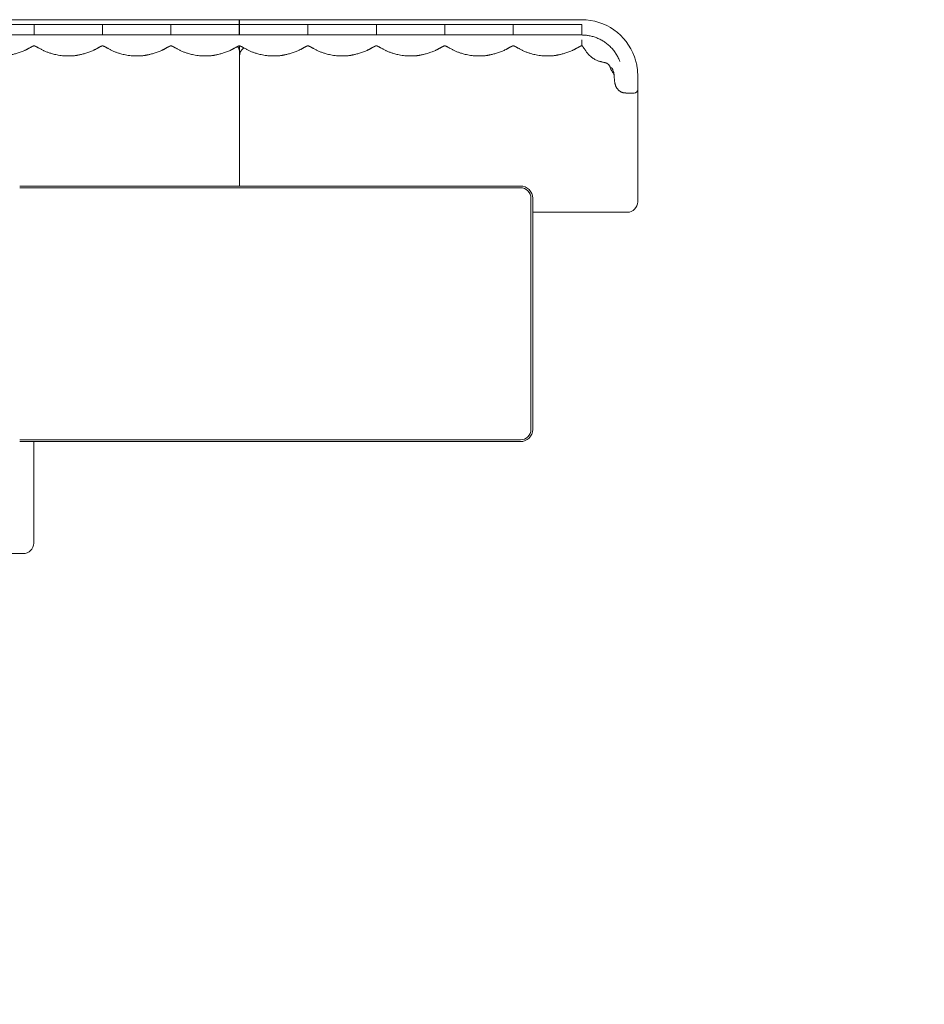
# Model space of a CAD drawing. Units: millimetres. Extents: x -8990 to 8775, y 758 to 5229.
# Drawn here: x 2035 to 4618, y 926 to 3738 of the extents above; entities that cross this region are included whole.
import ezdxf
from ezdxf import colors
from ezdxf.entities.mleader import LeaderData, LeaderLine
from ezdxf.math import Vec2, Vec3

# ---------------------------------------------------------------- set-up
doc = ezdxf.new("R2010")
doc.units = ezdxf.units.MM
doc.header["$LTSCALE"] = 20
doc.layers.add('SM-NOTE', color=7, linetype='Continuous')
doc.styles.add('SM-LEADER-00', font='romans.shx')

msp = doc.modelspace()

# ---------------------------------------------------------------- linework, layer by layer
at = {"color": 7, "linetype": 'Continuous', "lineweight": 15}
for p, q in [((1685.1, 3738.4), (2662.1, 3738.4)), ((2076.1, 3724.4), (1880.6, 3724.4)), ((2271.6, 3724.4), (2076.1, 3724.4)), ((2076.1, 3694.7), (2076.1, 3724.4)), ((2271.6, 3694.7), (2271.6, 3724.4)), ((2467.1, 3724.4), (2271.6, 3724.4)), ((2467.1, 3694.7), (2467.1, 3724.4)), ((2662.6, 3724.4), (2467.1, 3724.4)), ((2662.1, 3738.4), (2662.1, 3728.4)), ((2662.1, 3728.4), (2662.1, 3724.4)), ((2662.1, 3724.4), (2662.1, 3694.7)), ((2662.6, 3694.7), (2662.6, 3724.4)), ((2858.1, 3724.4), (2662.6, 3724.4)), ((2663.1, 3738.4), (3640.1, 3738.4)), ((2663.1, 3728.4), (2663.1, 3738.4)), ((2663.1, 3724.4), (2663.1, 3728.4)), ((2663.1, 3694.7), (2663.1, 3724.4)), ((2858.1, 3694.7), (2858.1, 3724.4)), ((3053.6, 3724.4), (2858.1, 3724.4)), ((3249.1, 3724.4), (3053.6, 3724.4)), ((3053.6, 3694.7), (3053.6, 3724.4)), ((3249.1, 3694.7), (3249.1, 3724.4)), ((3444.6, 3724.4), (3249.1, 3724.4)), ((3640.1, 3724.4), (3444.6, 3724.4)), ((3444.6, 3694.7), (3444.6, 3724.4)), ((3640.1, 3694.7), (3640.1, 3724.4)), ((2076.1, 3694.7), (1880.6, 3694.7)), ((2271.6, 3694.7), (2076.1, 3694.7)), ((2467.1, 3694.7), (2271.6, 3694.7)), ((2662.6, 3694.7), (2467.1, 3694.7)), ((2858.1, 3694.7), (2662.6, 3694.7)), ((3053.6, 3694.7), (2858.1, 3694.7)), ((3249.1, 3694.7), (3053.6, 3694.7)), ((3444.6, 3694.7), (3249.1, 3694.7)), ((3640.1, 3694.7), (3444.6, 3694.7)), ((2076.1, 3663.4), (2074.6, 3663.4)), ((2077.6, 3663.4), (2076.1, 3663.4)), ((2271.6, 3663.4), (2270.1, 3663.4)), ((2273.1, 3663.4), (2271.6, 3663.4)), ((2467.1, 3663.4), (2465.6, 3663.4)), ((2468.6, 3663.4), (2467.1, 3663.4)), ((2662.6, 3663.4), (2661.1, 3663.4)), ((2662.1, 3663.4), (2662.1, 3652.2)), ((2664.1, 3663.4), (2662.6, 3663.4)), ((2663.1, 3638.9), (2663.1, 3663.4)), ((2858.1, 3663.4), (2856.6, 3663.4)), ((2859.6, 3663.4), (2858.1, 3663.4)), ((3053.6, 3663.4), (3052.1, 3663.4)), ((3055.1, 3663.4), (3053.6, 3663.4)), ((3249.1, 3663.4), (3247.6, 3663.4)), ((3250.6, 3663.4), (3249.1, 3663.4)), ((3444.6, 3663.4), (3443.1, 3663.4)), ((3446.1, 3663.4), (3444.6, 3663.4)), ((3640.1, 3663.4), (3638.6, 3663.4)), ((3640.1, 3663.4), (3642, 3663.3)), ((2663.1, 3638.5), (2662.6, 3638.4)), ((2662.6, 3263.4), (2662.6, 3633.4)), ((3800.1, 3578.4), (3800.1, 3571.4)), ((3765.9, 3529), (3790.1, 3529)), ((3800.1, 3540.1), (3800.1, 3539)), ((3800.1, 3539), (3800.1, 3218.4)), ((3465.1, 3263.4), (2035.1, 3263.4)), ((3465.1, 3258.4), (2035.1, 3258.4)), ((3495.1, 2568.4), (3495.1, 3228.4)), ((3500.1, 2568.4), (3500.1, 3228.4)), ((3770.1, 3188.4), (3500.1, 3188.4)), ((2035.1, 2538.4), (3465.1, 2538.4)), ((2035.1, 2533.4), (3465.1, 2533.4))]:
    msp.add_line(p, q, dxfattribs=at)
for centre, radius, start, end in [((3640.1, 3578.4), 160, 19.6903, 90), ((2647.6, 3648.4), 15, 0.0004, 57.6762), ((2692.6, 3633.4), 30, 125.0954, 180), ((3751.1, 3608.4), 30, 195.1217, 228.8222), ((3790.1, 3539), 10, 270, 0), ((3465.1, 3228.4), 35, 0, 90), ((3465.1, 3228.4), 30, 0, 90), ((3770.1, 3218.4), 30, 270, 0), ((3465.1, 2568.4), 30, 270, 0), ((3465.1, 2568.4), 35, 270, 0), ((2045.1, 2243.4), 30, 270, 0)]:
    msp.add_arc(centre, radius, start, end, dxfattribs=at)
for points, knots in [([(3749.2, 3618.7), (3747.7, 3622.3), (3744.7, 3629.7), (3738.8, 3640.2), (3731.8, 3650.2), (3723.8, 3659.4), (3714.8, 3667.8), (3705, 3675.1), (3694.7, 3681.3), (3683.9, 3686.3), (3672.9, 3690.2), (3661.8, 3692.8), (3650.9, 3694.4), (3643.7, 3694.6), (3640.1, 3694.7)], [0, 0, 0, 0, 0.083618, 0.168675, 0.254744, 0.341366, 0.428063, 0.514351, 0.599768, 0.683874, 0.766269, 0.846607, 0.924595, 1, 1, 1, 1]), ([(1882.1, 3663.4), (1882.4, 3663.3), (1882.9, 3663.2), (1883.7, 3662.9), (1884.4, 3662.6), (1885, 3662.3), (1885.6, 3662.1), (1886.1, 3661.8), (1886.6, 3661.6), (1887, 3661.3), (1887.4, 3661.1), (1887.8, 3660.9), (1888.3, 3660.7), (1889.2, 3660.2), (1890.7, 3659.4), (1892.8, 3658.2), (1895.5, 3656.7), (1898.7, 3655), (1902.1, 3653.2), (1905.5, 3651.5), (1909.2, 3649.7), (1913.1, 3647.9), (1917.4, 3646.2), (1921.6, 3644.6), (1925.9, 3643.1), (1930.7, 3641.6), (1936.2, 3640), (1942.7, 3638.5), (1950.2, 3637), (1958, 3635.9), (1965.7, 3635.2), (1972.9, 3634.8), (1979.8, 3634.8), (1986, 3634.9), (1991.2, 3635.3), (1995.6, 3635.6), (1999.2, 3636), (2001.9, 3636.4), (2003.7, 3636.7), (2004.4, 3636.9), (2005.1, 3637), (2007.1, 3637.4), (2009.9, 3638), (2013.7, 3638.8), (2018.2, 3639.8), (2023.2, 3641.1), (2028.5, 3642.6), (2033.9, 3644.4), (2039.5, 3646.4), (2044.8, 3648.6), (2049.1, 3650.5), (2052.2, 3652), (2054.6, 3653.2), (2056.6, 3654.2), (2058.7, 3655.3), (2060.6, 3656.3), (2062.1, 3657.2), (2063.8, 3658.1), (2065.6, 3659.1), (2067.3, 3660.1), (2068.3, 3660.6), (2068.9, 3660.9), (2069.3, 3661.1), (2069.7, 3661.3), (2070.1, 3661.6), (2070.6, 3661.8), (2071.1, 3662.1), (2071.7, 3662.3), (2072.3, 3662.6), (2073, 3662.9), (2073.8, 3663.2), (2074.3, 3663.3), (2074.6, 3663.4)], [0, 0, 0, 0, 0.02904, 0.056024, 0.080842, 0.103398, 0.123603, 0.13859, 0.151855, 0.163365, 0.173093, 0.18102, 0.187134, 0.19564, 0.206098, 0.218648, 0.233388, 0.250281, 0.267027, 0.282706, 0.297315, 0.315137, 0.331115, 0.345336, 0.357971, 0.371211, 0.386558, 0.404162, 0.424129, 0.446531, 0.464955, 0.484588, 0.502825, 0.51884, 0.532696, 0.544505, 0.55445, 0.562836, 0.570151, 0.577099, 0.584071, 0.591543, 0.600304, 0.610841, 0.623414, 0.638145, 0.651515, 0.666298, 0.682407, 0.697714, 0.711482, 0.719453, 0.727046, 0.734367, 0.741533, 0.75105, 0.760784, 0.7703, 0.787197, 0.801324, 0.812786, 0.818913, 0.826852, 0.836591, 0.84811, 0.861383, 0.876378, 0.89659, 0.919151, 0.943973, 0.970959, 1, 1, 1, 1]), ([(2077.6, 3663.4), (2077.9, 3663.3), (2078.4, 3663.2), (2079.2, 3662.9), (2079.9, 3662.6), (2080.5, 3662.3), (2081.1, 3662.1), (2081.6, 3661.8), (2082.1, 3661.6), (2082.5, 3661.3), (2082.9, 3661.1), (2083.3, 3660.9), (2083.8, 3660.7), (2084.7, 3660.2), (2086.2, 3659.4), (2088.3, 3658.2), (2091, 3656.7), (2094.2, 3655), (2097.6, 3653.2), (2101, 3651.5), (2104.7, 3649.7), (2108.6, 3647.9), (2112.9, 3646.2), (2117.1, 3644.6), (2121.4, 3643.1), (2126.2, 3641.6), (2131.7, 3640), (2138.2, 3638.5), (2145.7, 3637), (2153.5, 3635.9), (2161.2, 3635.2), (2168.4, 3634.8), (2175.3, 3634.8), (2181.5, 3634.9), (2186.7, 3635.3), (2191.1, 3635.6), (2194.7, 3636), (2197.4, 3636.4), (2199.2, 3636.7), (2199.9, 3636.9), (2200.6, 3637), (2202.6, 3637.4), (2205.4, 3638), (2209.2, 3638.8), (2213.7, 3639.8), (2218.7, 3641.1), (2224, 3642.6), (2229.4, 3644.4), (2235, 3646.4), (2240.3, 3648.6), (2244.6, 3650.5), (2247.7, 3652), (2250.1, 3653.2), (2252.1, 3654.2), (2254.2, 3655.3), (2256.1, 3656.3), (2257.6, 3657.2), (2259.3, 3658.1), (2261.1, 3659.1), (2262.8, 3660.1), (2263.8, 3660.6), (2264.4, 3660.9), (2264.8, 3661.1), (2265.2, 3661.3), (2265.6, 3661.6), (2266.1, 3661.8), (2266.6, 3662.1), (2267.2, 3662.3), (2267.8, 3662.6), (2268.5, 3662.9), (2269.3, 3663.2), (2269.8, 3663.3), (2270.1, 3663.4)], [0, 0, 0, 0, 0.02904, 0.056024, 0.080842, 0.103398, 0.123603, 0.13859, 0.151855, 0.163365, 0.173093, 0.18102, 0.187134, 0.19564, 0.206098, 0.218648, 0.233388, 0.250282, 0.267028, 0.282706, 0.297315, 0.315137, 0.331115, 0.345336, 0.357971, 0.371211, 0.386558, 0.404162, 0.424129, 0.446531, 0.464955, 0.484588, 0.502825, 0.51884, 0.532696, 0.544505, 0.55445, 0.562836, 0.570151, 0.577099, 0.584071, 0.591542, 0.600303, 0.610841, 0.623414, 0.638145, 0.651515, 0.666298, 0.682407, 0.697714, 0.711482, 0.719453, 0.727046, 0.734367, 0.741533, 0.75105, 0.760784, 0.7703, 0.787197, 0.801324, 0.812786, 0.818913, 0.826852, 0.836591, 0.84811, 0.861383, 0.876378, 0.89659, 0.919151, 0.943973, 0.970959, 1, 1, 1, 1]), ([(2273.1, 3663.4), (2273.4, 3663.3), (2273.9, 3663.2), (2274.7, 3662.9), (2275.4, 3662.6), (2276, 3662.3), (2276.6, 3662.1), (2277.1, 3661.8), (2277.6, 3661.6), (2278, 3661.3), (2278.4, 3661.1), (2278.8, 3660.9), (2279.3, 3660.7), (2280.2, 3660.2), (2281.7, 3659.4), (2283.8, 3658.2), (2286.5, 3656.7), (2289.7, 3655), (2293.1, 3653.2), (2296.5, 3651.5), (2300.2, 3649.7), (2304.1, 3647.9), (2308.4, 3646.2), (2312.6, 3644.6), (2316.9, 3643.1), (2321.7, 3641.6), (2327.2, 3640), (2333.7, 3638.5), (2341.2, 3637), (2349, 3635.9), (2356.7, 3635.2), (2363.9, 3634.8), (2370.8, 3634.8), (2377, 3634.9), (2382.2, 3635.3), (2386.6, 3635.6), (2390.2, 3636), (2392.9, 3636.4), (2394.7, 3636.7), (2395.4, 3636.9), (2396.1, 3637), (2398.1, 3637.4), (2400.9, 3638), (2404.7, 3638.8), (2409.2, 3639.8), (2414.2, 3641.1), (2419.5, 3642.6), (2424.9, 3644.4), (2430.5, 3646.4), (2435.8, 3648.6), (2440.1, 3650.5), (2443.2, 3652), (2445.6, 3653.2), (2447.6, 3654.2), (2449.7, 3655.3), (2451.6, 3656.3), (2453.1, 3657.2), (2454.8, 3658.1), (2456.6, 3659.1), (2458.3, 3660.1), (2459.3, 3660.6), (2459.9, 3660.9), (2460.3, 3661.1), (2460.7, 3661.3), (2461.1, 3661.6), (2461.6, 3661.8), (2462.1, 3662.1), (2462.7, 3662.3), (2463.3, 3662.6), (2464, 3662.9), (2464.8, 3663.2), (2465.3, 3663.3), (2465.6, 3663.4)], [0, 0, 0, 0, 0.02904, 0.056024, 0.080842, 0.103398, 0.123603, 0.13859, 0.151855, 0.163365, 0.173093, 0.18102, 0.187134, 0.19564, 0.206098, 0.218648, 0.233388, 0.250281, 0.267028, 0.282706, 0.297314, 0.315137, 0.331115, 0.345336, 0.357971, 0.371211, 0.386558, 0.404162, 0.424129, 0.446531, 0.464955, 0.484588, 0.502825, 0.51884, 0.532696, 0.544505, 0.55445, 0.562836, 0.570151, 0.577099, 0.584072, 0.591543, 0.600304, 0.610841, 0.623414, 0.638145, 0.651515, 0.666298, 0.682407, 0.697713, 0.711481, 0.719453, 0.727046, 0.734367, 0.741533, 0.75105, 0.760784, 0.7703, 0.787197, 0.801324, 0.812786, 0.818913, 0.826852, 0.836591, 0.84811, 0.861383, 0.876378, 0.89659, 0.919151, 0.943973, 0.970959, 1, 1, 1, 1]), ([(2468.6, 3663.4), (2468.9, 3663.3), (2469.4, 3663.2), (2470.2, 3662.9), (2470.9, 3662.6), (2471.5, 3662.3), (2472.1, 3662.1), (2472.6, 3661.8), (2473.1, 3661.6), (2473.5, 3661.3), (2473.9, 3661.1), (2474.3, 3660.9), (2474.8, 3660.7), (2475.7, 3660.2), (2477.2, 3659.4), (2479.3, 3658.2), (2482, 3656.7), (2485.2, 3655), (2488.6, 3653.2), (2492, 3651.5), (2495.7, 3649.7), (2499.6, 3647.9), (2503.9, 3646.2), (2508.1, 3644.6), (2512.4, 3643.1), (2517.2, 3641.6), (2522.7, 3640), (2529.2, 3638.5), (2536.7, 3637), (2544.5, 3635.9), (2552.2, 3635.2), (2559.4, 3634.8), (2566.3, 3634.8), (2572.5, 3634.9), (2577.7, 3635.3), (2582.1, 3635.6), (2585.7, 3636), (2588.4, 3636.4), (2590.2, 3636.7), (2590.9, 3636.9), (2591.6, 3637), (2593.6, 3637.4), (2596.4, 3638), (2600.2, 3638.8), (2604.7, 3639.8), (2609.7, 3641.1), (2615, 3642.6), (2620.4, 3644.4), (2626, 3646.4), (2631.3, 3648.6), (2635.6, 3650.5), (2638.7, 3652), (2641.1, 3653.2), (2643.1, 3654.2), (2645.2, 3655.3), (2647.1, 3656.3), (2648.6, 3657.2), (2650.3, 3658.1), (2652.1, 3659.1), (2653.8, 3660.1), (2654.8, 3660.6), (2655.4, 3660.9), (2655.8, 3661.1), (2656.2, 3661.3), (2656.6, 3661.6), (2657.1, 3661.8), (2657.6, 3662.1), (2658.2, 3662.3), (2658.8, 3662.6), (2659.5, 3662.9), (2660.3, 3663.2), (2660.8, 3663.3), (2661.1, 3663.4)], [0, 0, 0, 0, 0.02904, 0.056024, 0.080842, 0.103398, 0.123603, 0.13859, 0.151855, 0.163365, 0.173093, 0.18102, 0.187134, 0.19564, 0.206098, 0.218648, 0.233388, 0.250281, 0.267027, 0.282706, 0.297315, 0.315137, 0.331115, 0.345336, 0.357971, 0.371211, 0.386558, 0.404162, 0.424129, 0.446531, 0.464955, 0.484588, 0.502825, 0.51884, 0.532696, 0.544504, 0.55445, 0.562836, 0.570151, 0.577099, 0.584072, 0.591542, 0.600303, 0.610841, 0.623414, 0.638145, 0.651515, 0.666298, 0.682407, 0.697714, 0.711482, 0.719453, 0.727046, 0.734367, 0.741533, 0.751051, 0.760784, 0.7703, 0.787197, 0.801324, 0.812786, 0.818913, 0.826852, 0.836591, 0.84811, 0.861383, 0.876378, 0.89659, 0.919151, 0.943973, 0.970959, 1, 1, 1, 1]), ([(2664.1, 3663.4), (2664.4, 3663.3), (2664.9, 3663.2), (2665.7, 3662.9), (2666.4, 3662.6), (2667, 3662.3), (2667.6, 3662.1), (2668.1, 3661.8), (2668.6, 3661.6), (2669, 3661.3), (2669.4, 3661.1), (2669.8, 3660.9), (2670.3, 3660.7), (2671.2, 3660.2), (2672.7, 3659.4), (2674.8, 3658.2), (2677.5, 3656.7), (2680.7, 3655), (2684.1, 3653.2), (2687.5, 3651.5), (2691.2, 3649.7), (2695.1, 3647.9), (2699.4, 3646.2), (2703.6, 3644.6), (2707.9, 3643.1), (2712.7, 3641.6), (2718.2, 3640), (2724.7, 3638.5), (2732.2, 3637), (2740, 3635.9), (2747.7, 3635.2), (2754.9, 3634.8), (2761.8, 3634.8), (2768, 3634.9), (2773.2, 3635.3), (2777.6, 3635.6), (2781.2, 3636), (2783.9, 3636.4), (2785.7, 3636.7), (2786.4, 3636.9), (2787.1, 3637), (2789.1, 3637.4), (2791.9, 3638), (2795.7, 3638.8), (2800.2, 3639.8), (2805.2, 3641.1), (2810.5, 3642.6), (2815.9, 3644.4), (2821.5, 3646.4), (2826.8, 3648.6), (2831.1, 3650.5), (2834.2, 3652), (2836.6, 3653.2), (2838.6, 3654.2), (2840.7, 3655.3), (2842.6, 3656.3), (2844.1, 3657.2), (2845.8, 3658.1), (2847.6, 3659.1), (2849.3, 3660.1), (2850.3, 3660.6), (2850.9, 3660.9), (2851.3, 3661.1), (2851.7, 3661.3), (2852.1, 3661.6), (2852.6, 3661.8), (2853.1, 3662.1), (2853.7, 3662.3), (2854.3, 3662.6), (2855, 3662.9), (2855.8, 3663.2), (2856.3, 3663.3), (2856.6, 3663.4)], [0, 0, 0, 0, 0.02904, 0.056024, 0.080842, 0.103398, 0.123603, 0.13859, 0.151855, 0.163365, 0.173093, 0.18102, 0.187134, 0.19564, 0.206098, 0.218648, 0.233388, 0.250281, 0.267027, 0.282706, 0.297314, 0.315137, 0.331115, 0.345336, 0.357971, 0.371211, 0.386558, 0.404162, 0.424129, 0.446531, 0.464955, 0.484588, 0.502825, 0.51884, 0.532696, 0.544504, 0.55445, 0.562836, 0.570151, 0.577099, 0.584071, 0.591542, 0.600303, 0.610841, 0.623414, 0.638145, 0.651515, 0.666299, 0.682407, 0.697714, 0.711482, 0.719453, 0.727046, 0.734367, 0.741533, 0.751051, 0.760784, 0.7703, 0.787197, 0.801324, 0.812786, 0.818913, 0.826852, 0.836591, 0.84811, 0.861383, 0.876378, 0.89659, 0.919151, 0.943973, 0.970959, 1, 1, 1, 1]), ([(2859.6, 3663.4), (2859.9, 3663.3), (2860.4, 3663.2), (2861.2, 3662.9), (2861.9, 3662.6), (2862.5, 3662.3), (2863.1, 3662.1), (2863.6, 3661.8), (2864.1, 3661.6), (2864.5, 3661.3), (2864.9, 3661.1), (2865.3, 3660.9), (2865.8, 3660.7), (2866.7, 3660.2), (2868.2, 3659.4), (2870.3, 3658.2), (2873, 3656.7), (2876.2, 3655), (2879.6, 3653.2), (2883, 3651.5), (2886.7, 3649.7), (2890.6, 3647.9), (2894.9, 3646.2), (2899.1, 3644.6), (2903.4, 3643.1), (2908.2, 3641.6), (2913.7, 3640), (2920.2, 3638.5), (2927.7, 3637), (2935.5, 3635.9), (2943.2, 3635.2), (2950.4, 3634.8), (2957.3, 3634.8), (2963.5, 3634.9), (2968.7, 3635.3), (2973.1, 3635.6), (2976.7, 3636), (2979.4, 3636.4), (2981.2, 3636.7), (2981.9, 3636.9), (2982.6, 3637), (2984.6, 3637.4), (2987.4, 3638), (2991.2, 3638.8), (2995.7, 3639.8), (3000.7, 3641.1), (3006, 3642.6), (3011.4, 3644.4), (3017, 3646.4), (3022.3, 3648.6), (3026.6, 3650.5), (3029.7, 3652), (3032.1, 3653.2), (3034.1, 3654.2), (3036.2, 3655.3), (3038.1, 3656.3), (3039.6, 3657.2), (3041.3, 3658.1), (3043.1, 3659.1), (3044.8, 3660.1), (3045.8, 3660.6), (3046.4, 3660.9), (3046.8, 3661.1), (3047.2, 3661.3), (3047.6, 3661.6), (3048.1, 3661.8), (3048.6, 3662.1), (3049.2, 3662.3), (3049.8, 3662.6), (3050.5, 3662.9), (3051.3, 3663.2), (3051.8, 3663.3), (3052.1, 3663.4)], [0, 0, 0, 0, 0.02904, 0.056024, 0.080842, 0.103398, 0.123603, 0.13859, 0.151855, 0.163365, 0.173093, 0.18102, 0.187134, 0.19564, 0.206098, 0.218648, 0.233388, 0.250282, 0.267027, 0.282706, 0.297315, 0.315137, 0.331115, 0.345336, 0.357971, 0.371211, 0.386558, 0.404162, 0.424129, 0.446531, 0.464955, 0.484588, 0.502825, 0.51884, 0.532696, 0.544504, 0.55445, 0.562836, 0.570151, 0.577099, 0.584071, 0.591542, 0.600303, 0.610841, 0.623414, 0.638145, 0.651516, 0.666298, 0.682407, 0.697714, 0.711482, 0.719453, 0.727046, 0.734367, 0.741533, 0.75105, 0.760784, 0.7703, 0.787198, 0.801324, 0.812786, 0.818913, 0.826852, 0.836591, 0.84811, 0.861383, 0.876378, 0.89659, 0.919151, 0.943973, 0.970959, 1, 1, 1, 1]), ([(3055.1, 3663.4), (3055.4, 3663.3), (3055.9, 3663.2), (3056.7, 3662.9), (3057.4, 3662.6), (3058, 3662.3), (3058.6, 3662.1), (3059.1, 3661.8), (3059.6, 3661.6), (3060, 3661.3), (3060.4, 3661.1), (3060.8, 3660.9), (3061.3, 3660.7), (3062.2, 3660.2), (3063.7, 3659.4), (3065.8, 3658.2), (3068.5, 3656.7), (3071.7, 3655), (3075.1, 3653.2), (3078.5, 3651.5), (3082.2, 3649.7), (3086.1, 3647.9), (3090.4, 3646.2), (3094.6, 3644.6), (3098.9, 3643.1), (3103.7, 3641.6), (3109.2, 3640), (3115.7, 3638.5), (3123.2, 3637), (3131, 3635.9), (3138.7, 3635.2), (3145.9, 3634.8), (3152.8, 3634.8), (3159, 3634.9), (3164.2, 3635.3), (3168.6, 3635.6), (3172.2, 3636), (3174.9, 3636.4), (3176.7, 3636.7), (3177.4, 3636.9), (3178.1, 3637), (3180.1, 3637.4), (3182.9, 3638), (3186.7, 3638.8), (3191.2, 3639.8), (3196.2, 3641.1), (3201.5, 3642.6), (3206.9, 3644.4), (3212.5, 3646.4), (3217.8, 3648.6), (3222.1, 3650.5), (3225.2, 3652), (3227.6, 3653.2), (3229.6, 3654.2), (3231.7, 3655.3), (3233.6, 3656.3), (3235.1, 3657.2), (3236.8, 3658.1), (3238.6, 3659.1), (3240.3, 3660.1), (3241.3, 3660.6), (3241.9, 3660.9), (3242.3, 3661.1), (3242.7, 3661.3), (3243.1, 3661.6), (3243.6, 3661.8), (3244.1, 3662.1), (3244.7, 3662.3), (3245.3, 3662.6), (3246, 3662.9), (3246.8, 3663.2), (3247.3, 3663.3), (3247.6, 3663.4)], [0, 0, 0, 0, 0.02904, 0.056024, 0.080842, 0.103398, 0.123603, 0.13859, 0.151855, 0.163365, 0.173093, 0.18102, 0.187134, 0.19564, 0.206098, 0.218648, 0.233388, 0.250282, 0.267027, 0.282706, 0.297315, 0.315137, 0.331115, 0.345336, 0.357971, 0.371211, 0.386558, 0.404162, 0.424129, 0.446531, 0.464955, 0.484588, 0.502825, 0.51884, 0.532696, 0.544505, 0.55445, 0.562836, 0.570151, 0.577099, 0.584071, 0.591542, 0.600303, 0.610841, 0.623414, 0.638145, 0.651515, 0.666298, 0.682407, 0.697714, 0.711482, 0.719453, 0.727046, 0.734367, 0.741533, 0.75105, 0.760784, 0.7703, 0.787198, 0.801324, 0.812786, 0.818913, 0.826852, 0.836591, 0.84811, 0.861383, 0.876378, 0.89659, 0.919151, 0.943973, 0.970959, 1, 1, 1, 1]), ([(3250.6, 3663.4), (3250.9, 3663.3), (3251.4, 3663.2), (3252.2, 3662.9), (3252.9, 3662.6), (3253.5, 3662.3), (3254.1, 3662.1), (3254.6, 3661.8), (3255.1, 3661.6), (3255.5, 3661.3), (3255.9, 3661.1), (3256.3, 3660.9), (3256.8, 3660.7), (3257.7, 3660.2), (3259.2, 3659.4), (3261.3, 3658.2), (3264, 3656.7), (3267.2, 3655), (3270.6, 3653.2), (3274, 3651.5), (3277.7, 3649.7), (3281.6, 3647.9), (3285.9, 3646.2), (3290.1, 3644.6), (3294.4, 3643.1), (3299.2, 3641.6), (3304.7, 3640), (3311.2, 3638.5), (3318.7, 3637), (3326.5, 3635.9), (3334.2, 3635.2), (3341.4, 3634.8), (3348.3, 3634.8), (3354.5, 3634.9), (3359.7, 3635.3), (3364.1, 3635.6), (3367.7, 3636), (3370.4, 3636.4), (3372.2, 3636.7), (3372.9, 3636.9), (3373.6, 3637), (3375.6, 3637.4), (3378.4, 3638), (3382.2, 3638.8), (3386.7, 3639.8), (3391.7, 3641.1), (3397, 3642.6), (3402.4, 3644.4), (3408, 3646.4), (3413.3, 3648.6), (3417.6, 3650.5), (3420.7, 3652), (3423.1, 3653.2), (3425.1, 3654.2), (3427.2, 3655.3), (3429.1, 3656.3), (3430.6, 3657.2), (3432.3, 3658.1), (3434.1, 3659.1), (3435.8, 3660.1), (3436.8, 3660.6), (3437.4, 3660.9), (3437.8, 3661.1), (3438.2, 3661.3), (3438.6, 3661.6), (3439.1, 3661.8), (3439.6, 3662.1), (3440.2, 3662.3), (3440.8, 3662.6), (3441.5, 3662.9), (3442.3, 3663.2), (3442.8, 3663.3), (3443.1, 3663.4)], [0, 0, 0, 0, 0.02904, 0.056024, 0.080842, 0.103398, 0.123603, 0.13859, 0.151855, 0.163365, 0.173093, 0.18102, 0.187134, 0.19564, 0.206098, 0.218648, 0.233388, 0.250281, 0.267027, 0.282706, 0.297314, 0.315137, 0.331115, 0.345336, 0.357971, 0.371211, 0.386558, 0.404162, 0.42413, 0.446532, 0.464955, 0.484588, 0.502825, 0.51884, 0.532696, 0.544505, 0.55445, 0.562836, 0.570151, 0.577099, 0.584071, 0.591542, 0.600303, 0.610841, 0.623414, 0.638145, 0.651515, 0.666299, 0.682407, 0.697713, 0.711482, 0.719453, 0.727046, 0.734367, 0.741533, 0.751051, 0.760784, 0.7703, 0.787198, 0.801324, 0.812786, 0.818913, 0.826852, 0.836591, 0.84811, 0.861383, 0.876378, 0.89659, 0.919151, 0.943973, 0.970959, 1, 1, 1, 1]), ([(3446.1, 3663.4), (3446.4, 3663.3), (3446.9, 3663.2), (3447.7, 3662.9), (3448.4, 3662.6), (3449, 3662.3), (3449.6, 3662.1), (3450.1, 3661.8), (3450.6, 3661.6), (3451, 3661.3), (3451.4, 3661.1), (3451.8, 3660.9), (3452.3, 3660.7), (3453.2, 3660.2), (3454.7, 3659.4), (3456.8, 3658.2), (3459.5, 3656.7), (3462.7, 3655), (3466.1, 3653.2), (3469.5, 3651.5), (3473.2, 3649.7), (3477.1, 3647.9), (3481.4, 3646.2), (3485.6, 3644.6), (3489.9, 3643.1), (3494.7, 3641.6), (3500.2, 3640), (3506.7, 3638.5), (3514.2, 3637), (3522, 3635.9), (3529.7, 3635.2), (3536.9, 3634.8), (3543.8, 3634.8), (3550, 3634.9), (3555.2, 3635.3), (3559.6, 3635.6), (3563.2, 3636), (3565.9, 3636.4), (3567.7, 3636.7), (3568.4, 3636.9), (3569.1, 3637), (3571.1, 3637.4), (3573.9, 3638), (3577.7, 3638.8), (3582.2, 3639.8), (3587.2, 3641.1), (3592.5, 3642.6), (3597.9, 3644.4), (3603.5, 3646.4), (3608.8, 3648.6), (3613.1, 3650.5), (3616.2, 3652), (3618.6, 3653.2), (3620.6, 3654.2), (3622.7, 3655.3), (3624.6, 3656.3), (3626.1, 3657.2), (3627.8, 3658.1), (3629.6, 3659.1), (3631.3, 3660.1), (3632.3, 3660.6), (3632.9, 3660.9), (3633.3, 3661.1), (3633.7, 3661.3), (3634.1, 3661.6), (3634.6, 3661.8), (3635.1, 3662.1), (3635.7, 3662.3), (3636.3, 3662.6), (3637, 3662.9), (3637.8, 3663.2), (3638.3, 3663.3), (3638.6, 3663.4)], [0, 0, 0, 0, 0.02904, 0.056024, 0.080842, 0.103398, 0.123603, 0.13859, 0.151855, 0.163365, 0.173093, 0.18102, 0.187134, 0.19564, 0.206098, 0.218648, 0.233388, 0.250282, 0.267027, 0.282706, 0.297315, 0.315137, 0.331115, 0.345336, 0.357971, 0.371211, 0.386558, 0.404162, 0.424129, 0.446531, 0.464955, 0.484588, 0.502825, 0.51884, 0.532696, 0.544504, 0.55445, 0.562836, 0.570151, 0.577099, 0.584071, 0.591543, 0.600303, 0.610841, 0.623414, 0.638145, 0.651516, 0.666298, 0.682407, 0.697714, 0.711482, 0.719453, 0.727046, 0.734367, 0.741534, 0.75105, 0.760784, 0.7703, 0.787197, 0.801324, 0.812786, 0.818913, 0.826852, 0.836591, 0.84811, 0.861383, 0.876378, 0.89659, 0.919151, 0.943973, 0.970959, 1, 1, 1, 1]), ([(3640.1, 3681.3), (3640.1, 3680.8), (3640.1, 3678.7), (3640.1, 3675.7), (3640.1, 3672.8), (3640.1, 3671.3), (3640.1, 3670.9)], [0, 0, 0, 0, 0.14056, 0.493026, 0.83422, 1, 1, 1, 1]), ([(3640.1, 3671.2), (3640.1, 3670.4), (3640.1, 3668.8), (3640.1, 3666.8), (3640.1, 3665.3), (3640.1, 3664.4), (3640.1, 3664.1), (3640.1, 3664)], [0, 0, 0, 0, 0.238633, 0.469989, 0.694104, 0.911019, 1, 1, 1, 1]), ([(3640.1, 3663.4), (3640.1, 3663.4), (3640.2, 3663.4), (3640.8, 3663.4), (3641.5, 3663.4), (3642, 3663.4), (3642, 3663.4)], [0, 0, 0, 0, 0.028157, 0.173309, 0.97995, 1, 1, 1, 1]), ([(3642, 3663.4), (3642.1, 3663.3), (3642.2, 3663), (3642.3, 3662.7), (3642.3, 3662.5), (3642.4, 3662.3), (3642.4, 3662.2), (3642.3, 3662.2), (3642.5, 3662), (3642.9, 3661.6), (3643.5, 3660.9), (3644.2, 3660), (3644.9, 3659.1), (3645.5, 3658.1), (3646.2, 3657.2), (3646.8, 3656.3), (3647.6, 3655.2), (3648.6, 3653.8), (3649.9, 3651.8), (3651.8, 3649.2), (3654.3, 3645.8), (3657.3, 3642), (3660.8, 3638.1), (3664.7, 3634.2), (3668.8, 3630.7), (3673, 3627.6), (3677.5, 3624.9), (3681.9, 3622.7), (3686.1, 3621), (3689.7, 3619.9), (3692.9, 3619), (3695.4, 3618.3), (3697.9, 3617.8), (3700.7, 3617.2), (3703, 3616.6), (3705.3, 3616.1), (3707.1, 3615.6), (3708.4, 3615.2), (3709.3, 3614.9), (3710.2, 3614.6), (3711, 3614.3), (3711.8, 3614), (3712.6, 3613.5), (3713.4, 3613.1), (3714.2, 3612.5), (3715.2, 3611.7), (3716.3, 3610.7), (3717.5, 3609.4), (3718.8, 3607.8), (3720, 3605.8), (3721.2, 3603.5), (3721.8, 3601.6), (3722.1, 3600.6)], [0, 0, 0, 0, 0.040784, 0.077906, 0.111175, 0.140425, 0.165515, 0.183134, 0.202166, 0.222954, 0.245577, 0.268404, 0.287096, 0.302825, 0.315583, 0.323458, 0.331663, 0.340689, 0.350662, 0.365559, 0.382343, 0.400966, 0.421284, 0.441682, 0.461188, 0.47988, 0.497863, 0.515808, 0.529762, 0.544192, 0.553985, 0.562811, 0.570541, 0.58065, 0.594551, 0.607551, 0.61852, 0.629089, 0.639683, 0.650298, 0.662608, 0.676613, 0.692307, 0.709722, 0.729912, 0.753302, 0.78456, 0.819988, 0.85944, 0.902733, 0.949657, 1, 1, 1, 1]), ([(2662.6, 3648.4), (2662.6, 3623.7), (2662.6, 3574.3), (2662.6, 3500.1), (2662.6, 3425.9), (2662.6, 3351.7), (2662.6, 3297.5), (2662.6, 3268.1), (2662.6, 3263.4)], [0, 0, 0, 0, 0.192502, 0.385219, 0.577935, 0.770663, 0.963393, 1, 1, 1, 1]), ([(3790.7, 3632.3), (3791.5, 3630.1), (3793, 3625.7), (3794.9, 3619.1), (3796.5, 3612.5), (3797.7, 3606.1), (3798.7, 3599.9), (3799.4, 3594.1), (3799.8, 3588.8), (3800, 3584.1), (3800.1, 3580.7), (3800.1, 3578.9), (3800.1, 3578.4)], [0, 0, 0, 0, 0.108719, 0.217723, 0.326399, 0.434067, 0.54206, 0.649707, 0.752982, 0.856564, 0.959826, 1, 1, 1, 1]), ([(3722.2, 3600.6), (3722.2, 3600.6), (3722.3, 3600.6), (3722.9, 3600.6), (3723.9, 3600.7), (3724.8, 3600.8), (3725.3, 3600.8)], [0, 0, 0, 0, 0.245385, 0.499983, 0.749992, 1, 1, 1, 1]), ([(3725.3, 3600.8), (3725.4, 3600.8), (3725.6, 3600.7), (3726.1, 3600.4), (3726.7, 3599.7), (3727.3, 3598.7), (3728, 3597.5), (3728.9, 3595.6), (3729.9, 3592.8), (3731, 3589.5), (3731.7, 3586.3), (3732.1, 3584.1), (3732.4, 3582.5), (3732.5, 3581.5), (3732.7, 3580.5), (3732.8, 3579.5), (3732.9, 3578.8), (3732.9, 3578.4)], [0, 0, 0, 0, 0.084716, 0.168199, 0.2506, 0.335288, 0.418499, 0.500436, 0.626993, 0.75052, 0.820525, 0.889962, 0.911931, 0.933797, 0.955829, 0.977862, 1, 1, 1, 1]), ([(3729.6, 3592.1), (3729.6, 3592.1), (3729.6, 3592), (3729.8, 3591.7), (3730.1, 3591), (3730.4, 3590), (3730.8, 3588.7), (3731.1, 3587.4), (3731.4, 3586.1), (3731.7, 3584.6), (3732, 3582.7), (3732.4, 3580.5), (3732.6, 3578.3), (3732.8, 3576.7), (3732.8, 3576)], [0, 0, 0, 0, 0.074935, 0.157791, 0.246336, 0.339245, 0.435127, 0.531516, 0.604228, 0.680293, 0.760876, 0.845955, 0.935439, 1, 1, 1, 1]), ([(3732.9, 3576.3), (3732.9, 3575.5), (3733, 3574.3), (3733.1, 3573.1), (3733.1, 3572.8)], [0, 0, 0, 0, 0.687246, 1, 1, 1, 1]), ([(3733.1, 3572.8), (3733.2, 3571.8), (3733.3, 3569.7), (3733.6, 3566.6), (3733.9, 3563.4), (3734.4, 3560), (3734.9, 3557), (3735.5, 3554.3), (3736.1, 3552.1), (3736.8, 3550), (3737.6, 3547.9), (3738.6, 3545.8), (3739.8, 3543.7), (3741.2, 3541.6), (3742.9, 3539.5), (3744.8, 3537.5), (3747, 3535.6), (3749.3, 3533.9), (3751.8, 3532.5), (3754.5, 3531.2), (3757.2, 3530.3), (3760.2, 3529.6), (3763.1, 3529.1), (3765, 3529.1), (3765.9, 3529.1)], [0, 0, 0, 0, 0.051144, 0.109072, 0.170061, 0.23651, 0.315834, 0.364624, 0.406635, 0.444634, 0.481247, 0.51773, 0.554778, 0.592909, 0.632069, 0.67199, 0.712408, 0.753143, 0.794071, 0.835121, 0.876252, 0.917434, 0.962497, 1, 1, 1, 1]), ([(3800.1, 3571.4), (3800.1, 3568.3), (3800.1, 3562.1), (3800.1, 3554.1), (3800.1, 3546.8), (3800.1, 3542.3), (3800.1, 3540.1)], [0, 0, 0, 0, 0.250118, 0.500453, 0.750185, 1, 1, 1, 1]), ([(2075.1, 2533.4), (2075.1, 2485.5), (2075.1, 2388.9), (2075.1, 2292.2), (2075.1, 2243.4)], [0, 0, 0, 0, 0.495376, 1, 1, 1, 1]), ([(2045.1, 2213.4), (2020.7, 2213.4), (1971.9, 2213.4), (1890, 2213.4), (1807.7, 2213.4), (1749.7, 2213.4), (1724.8, 2213.4)], [0, 0, 0, 0, 0.228473, 0.456947, 0.7671, 1, 1, 1, 1])]:
    msp.add_open_spline(points, degree=3, knots=knots, dxfattribs=at)

# ---------------------------------------------------------------- leaders
at = {"layer": 'SM-NOTE', "color": 2}
ml = msp.add_multileader_mtext('Standard', dxfattribs=at)
ml.set_content('TIGHT UPHOLSTERED BACKREST', color=2, style='SM-LEADER-00')
ml.set_leader_properties(color=1)
ml.build(insert=Vec2(0, 0))
ml.multileader.update_dxf_attribs({"text_left_attachment_type": 2, "text_right_attachment_type": 2, "dogleg_length": 3, "arrow_head_size": 30, "scale": 15})
ctx = ml.context
ctx.base_point, ctx.scale, ctx.char_height, ctx.arrow_head_size, ctx.landing_gap_size, ctx.plane_origin = Vec3(-1513.4, 3592.6), 15, 30, 30, 15, Vec3(-1282.9, 3964.1)
ctx.left_attachment, ctx.right_attachment = 2, 2
notes = []
notes.append((ctx, [(0, (1, 1, 0), (-2145.6, 3592.6), (1, 0), 632.3, [(1, [(-2397.5, 3445.7)], 0, [])])]))
ctx.mtext.insert, ctx.mtext.width, ctx.mtext.flow_direction = Vec3(-1498.4, 3632.6), 684.877, 5
ml = msp.add_multileader_mtext('Standard', dxfattribs=at)
ml.set_content('WOOD APRONS, PAINTED IN WHITE ', color=2, style='SM-LEADER-00')
ml.set_leader_properties(color=1)
ml.build(insert=Vec2(0, 0))
ml.multileader.update_dxf_attribs({"text_left_attachment_type": 2, "text_right_attachment_type": 2, "dogleg_length": 3, "arrow_head_size": 30, "scale": 15})
ctx = ml.context
ctx.base_point, ctx.scale, ctx.char_height, ctx.arrow_head_size, ctx.landing_gap_size, ctx.plane_origin = Vec3(-1513.4, 2792), 15, 30, 30, 15, Vec3(-1282.9, 3163.6)
ctx.left_attachment, ctx.right_attachment = 2, 2
notes.append((ctx, [(0, (1, 1, 0), (-2145.6, 2792), (1, 0), 632.3, [(1, [(-2397.5, 2976.3)], 0, [])])]))
ctx.mtext.insert, ctx.mtext.width, ctx.mtext.flow_direction = Vec3(-1498.4, 2832), 684.877, 5
ml = msp.add_multileader_mtext('Standard', dxfattribs=at)
ml.set_content('TAPERED WOODEN LEGS, PAINTED IN WHITE ', color=2, style='SM-LEADER-00')
ml.set_leader_properties(color=1)
ml.build(insert=Vec2(0, 0))
ml.multileader.update_dxf_attribs({"text_left_attachment_type": 2, "text_right_attachment_type": 2, "dogleg_length": 3, "arrow_head_size": 30, "scale": 15})
ctx = ml.context
ctx.base_point, ctx.scale, ctx.char_height, ctx.arrow_head_size, ctx.landing_gap_size, ctx.plane_origin = Vec3(-1513.4, 2603.4), 15, 30, 30, 15, Vec3(-1282.9, 2975)
ctx.left_attachment, ctx.right_attachment = 2, 2
notes.append((ctx, [(0, (1, 1, 0), (-2145.6, 2603.4), (1, 0), 632.3, [(1, [(-2219.9, 2719.3)], 0, [])])]))
ctx.mtext.insert, ctx.mtext.width, ctx.mtext.flow_direction = Vec3(-1498.4, 2643.4), 684.877, 5
ml = msp.add_multileader_mtext('Standard', dxfattribs=at)
ml.set_content('SOLID WOOD TABLE TOP IN WHITE LACQUER ', color=2, style='SM-LEADER-00')
ml.set_leader_properties(color=1)
ml.build(insert=Vec2(0, 0))
ml.multileader.update_dxf_attribs({"text_left_attachment_type": 2, "text_right_attachment_type": 2, "dogleg_length": 3, "arrow_head_size": 30, "scale": 15})
ctx = ml.context
ctx.base_point, ctx.scale, ctx.char_height, ctx.arrow_head_size, ctx.landing_gap_size, ctx.plane_origin = Vec3(-6525.1, 1867.8), 15, 30, 30, 15, Vec3(-6373, 2239.4)
ctx.left_attachment, ctx.right_attachment = 2, 2
notes.append((ctx, [(0, (1, 1, 0), (-7368.1, 1867.8), (1, 0), 843, [(1, [(-7523.1, 1777.2)], 0, [])])]))
ctx.mtext.insert, ctx.mtext.width, ctx.mtext.flow_direction = Vec3(-6510.1, 1909.2), 684.877, 5
ml = msp.add_multileader_mtext('Standard', dxfattribs=at)
ml.set_content('75MM X 75MM SQUARE STEEL TUB, POWDER COAT IN WHITE', color=2, style='SM-LEADER-00')
ml.set_leader_properties(color=1)
ml.build(insert=Vec2(0, 0))
ml.multileader.update_dxf_attribs({"text_left_attachment_type": 2, "text_right_attachment_type": 2, "dogleg_length": 3, "arrow_head_size": 30, "scale": 15})
ctx = ml.context
ctx.base_point, ctx.scale, ctx.char_height, ctx.arrow_head_size, ctx.landing_gap_size, ctx.plane_origin = Vec3(-6525.1, 1221.6), 15, 30, 30, 15, Vec3(-6373, 1593.2)
ctx.left_attachment, ctx.right_attachment = 2, 2
notes.append((ctx, [(0, (1, 1, 0), (-7368.1, 1221.6), (1, 0), 843, [(1, [(-7734.5, 1305.2)], 0, [])])]))
ctx.mtext.insert, ctx.mtext.width, ctx.mtext.flow_direction = Vec3(-6510.1, 1286.6), 684.877, 5
ml = msp.add_multileader_mtext('Standard', dxfattribs=at)
ml.set_content('12MM PLATE STEEL BASE', color=2, style='SM-LEADER-00')
ml.set_leader_properties(color=1)
ml.build(insert=Vec2(0, 0))
ml.multileader.update_dxf_attribs({"text_left_attachment_type": 2, "text_right_attachment_type": 2, "dogleg_length": 3, "arrow_head_size": 30, "scale": 15})
ctx = ml.context
ctx.base_point, ctx.scale, ctx.char_height, ctx.arrow_head_size, ctx.landing_gap_size, ctx.plane_origin = Vec3(-6525.1, 950.6), 15, 30, 30, 15, Vec3(-6373, 1322.2)
ctx.left_attachment, ctx.right_attachment = 2, 2
notes.append((ctx, [(0, (1, 1, 0), (-7368.1, 950.6), (1, 0), 843, [(1, [(-7413, 1052.2)], 0, [])])]))
ctx.mtext.insert, ctx.mtext.width, ctx.mtext.flow_direction = Vec3(-6510.1, 965.6), 684.877, 5
for ctx, leaders in notes:
    for number, flags, end, landing, length, lines in leaders:
        leader = LeaderData()
        leader.index, (leader.has_last_leader_line, leader.has_dogleg_vector, leader.attachment_direction) = number, flags
        leader.last_leader_point, leader.dogleg_vector, leader.dogleg_length = Vec3(end), Vec3(landing), length
        for number, points, colour, breaks in lines:
            line = LeaderLine()
            line.index, line.vertices, line.color, line.breaks = number, Vec3.list(points), colors.encode_raw_color(colour), breaks
            leader.lines.append(line)
        ctx.leaders.append(leader)

doc.saveas('drawing.dxf')
